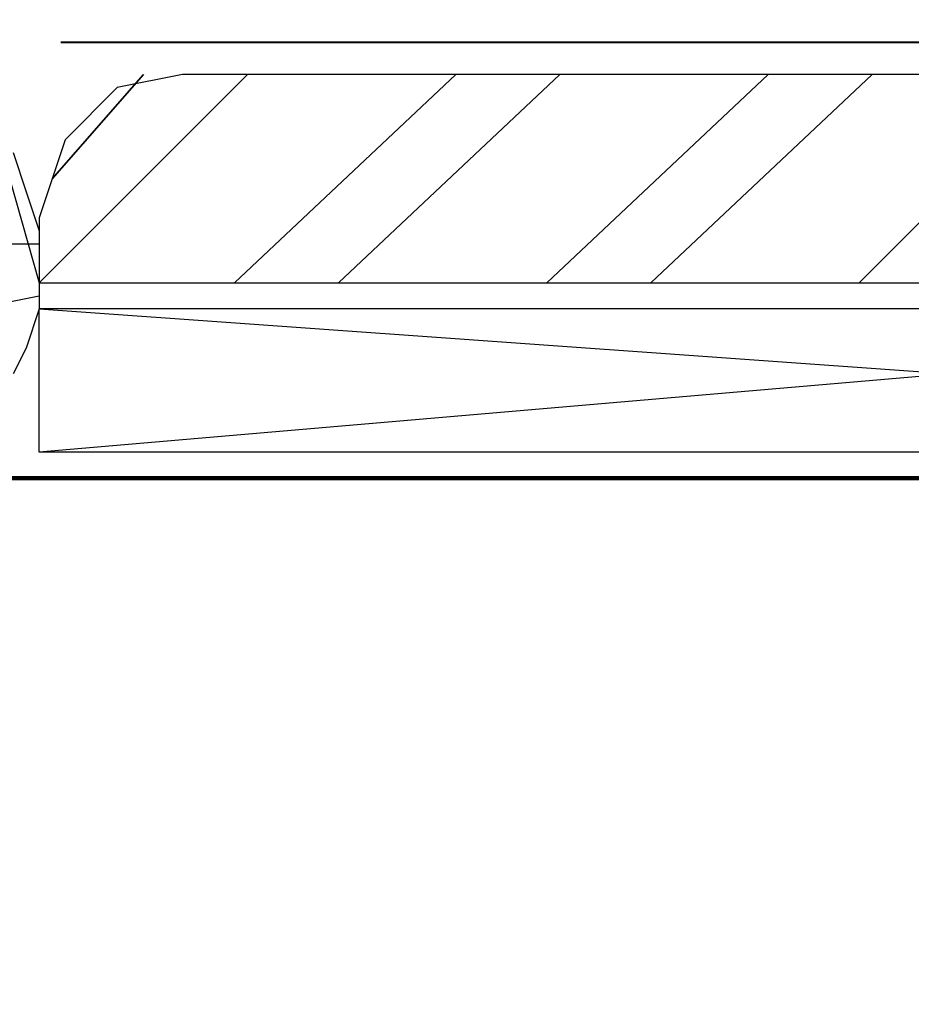
# Model space of a CAD drawing. Units: feet. Extents: x 0 to 8.5, y 0 to 11.
# Drawn here: x 3 to 3.7, y 3.2 to 4 of the extents above; entities that cross this region are included whole.
import ezdxf

# ---------------------------------------------------------------- set-up
doc = ezdxf.new("R2010")
doc.units = ezdxf.units.FT
doc.header["$MEASUREMENT"] = 0
doc.layers.add('Layer 1', color=7, linetype='Continuous')

msp = doc.modelspace()

# ---------------------------------------------------------------- linework, layer by layer
at = {"layer": 'Layer 1', "lineweight": 30}
for points in [[(3.00936, 3.81301), (5.21673, 3.81301), (5.21673, 6.19183)], [(3.12718, 3.98445), (3.07365, 3.97374), (3.03082, 3.93084), (3.00936, 3.86653)], [(4.91665, 3.98445), (3.12718, 3.98445)], [(2.96646, 3.96301), (3.00936, 3.81301)], [(2.98791, 3.92018), (2.99864, 3.88802)], [(2.99864, 3.88802), (3.00936, 3.85582)], [(3.00936, 3.86653), (3.00936, 3.81301)], [(3.00936, 3.85582), (3.00936, 3.82374)], [(2.97717, 3.84512), (3.00936, 3.84512)], [(3.00936, 3.82374), (3.00936, 3.79155)], [(2.90219, 3.78083), (3.00936, 3.80228)], [(3.00936, 3.79155), (2.99864, 3.75937)], [(4.49879, 3.67366), (3.00936, 3.67366), (3.00936, 3.79155), (3.75941, 3.73803), (3.00936, 3.67366)], [(4.49879, 3.67366), (4.49879, 3.79155), (3.00936, 3.79155)], [(4.49879, 3.67366), (3.00936, 3.67366), (3.00936, 3.79155)], [(4.49879, 3.79155), (3.00936, 3.79155)], [(2.99864, 3.75937), (2.98791, 3.73803)]]:
    msp.add_lwpolyline(points, dxfattribs=at)
at = {"layer": 'Layer 1', "lineweight": 90}
msp.add_lwpolyline([(4.26308, 3.6523), (2.53788, 3.6523), (2.53788, 2.52712)], dxfattribs=at)
at = {"layer": 'Layer 1', "lineweight": 40}
msp.add_open_spline([(5.22334, 7.57814), (5.22334, 7.57814), (5.22362, 6.50981), (5.22362, 6.41689), (5.22362, 6.32397), (5.17323, 6.27221), (5.10556, 6.24036), (5.03787, 6.2085), (5.00204, 6.18862), (5.00204, 6.05324), (5.00204, 6.05324), (5.00204, 4.16999), (5.00204, 4.16999), (5.00204, 4.07046), (5.00206, 4.01074), (4.87465, 4.01074), (4.87465, 4.01074), (3.02721, 4.01074), (3.02721, 4.01074)], degree=3, knots=[0, 0, 0, 0, 1, 1, 1, 2, 2, 2, 3, 3, 3, 4, 4, 4, 5, 5, 5, 6, 6, 6, 6], dxfattribs=at)
at = {"layer": 'Layer 1', "lineweight": 30}
for points in [[(3.18082, 3.98445), (3.18082, 3.98445), (3.00936, 3.81301), (3.00936, 3.81301), (3.00936, 3.81301), (3.18082, 3.98445), (3.18082, 3.98445)], [(3.09507, 3.98445), (3.09507, 3.98445), (3.02009, 3.89872), (3.02009, 3.89872), (3.02009, 3.89872), (3.09507, 3.98445), (3.09507, 3.98445)], [(3.35224, 3.98445), (3.35224, 3.98445), (3.17008, 3.81301), (3.17008, 3.81301), (3.17008, 3.81301), (3.35224, 3.98445), (3.35224, 3.98445)], [(3.43797, 3.98445), (3.43797, 3.98445), (3.2558, 3.81301), (3.2558, 3.81301), (3.2558, 3.81301), (3.43797, 3.98445), (3.43797, 3.98445)], [(3.60941, 3.98445), (3.60941, 3.98445), (3.42723, 3.81301), (3.42723, 3.81301), (3.42723, 3.81301), (3.60941, 3.98445), (3.60941, 3.98445)], [(3.69512, 3.98445), (3.69512, 3.98445), (3.51295, 3.81301), (3.51295, 3.81301), (3.51295, 3.81301), (3.69512, 3.98445), (3.69512, 3.98445)], [(3.85585, 3.98445), (3.85585, 3.98445), (3.68439, 3.81301), (3.68439, 3.81301), (3.68439, 3.81301), (3.85585, 3.98445), (3.85585, 3.98445)]]:
    msp.add_open_spline(points, degree=3, knots=[0, 0, 0, 0, 1, 1, 1, 2, 2, 2, 2], dxfattribs=at)

doc.saveas('drawing.dxf')
